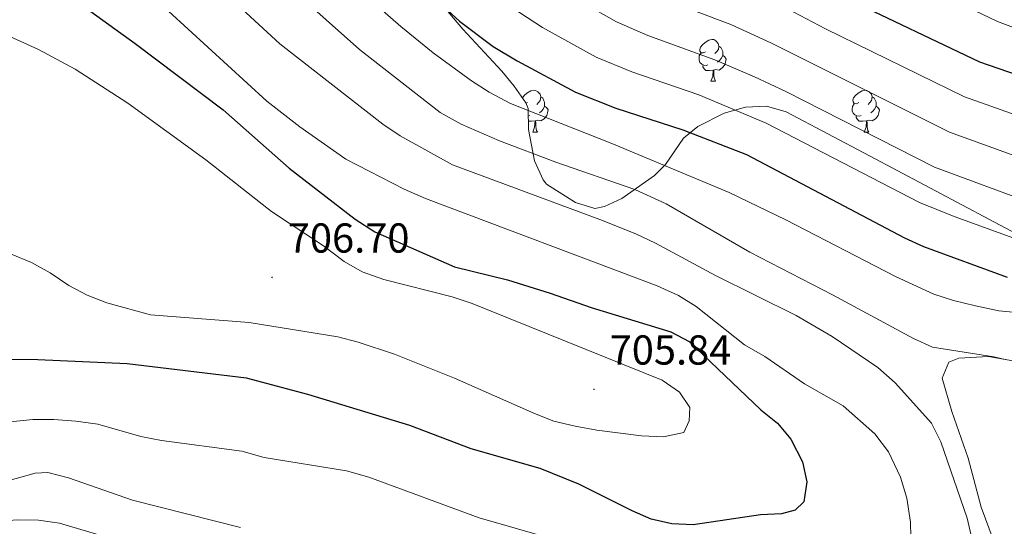
# Model space of a CAD drawing. Units: metres. Extents: x 624084 to 628592, y 4703697 to 4706748.
# Drawn here: x 626800 to 627036, y 4705272 to 4705394 of the extents above; entities that cross this region are included whole.
import ezdxf
from ezdxf.enums import TextEntityAlignment as Align

# ---------------------------------------------------------------- set-up
doc = ezdxf.new("R2010")
doc.units = ezdxf.units.M
doc.header["$MEASUREMENT"] = 0
for name, color, linetype, lineweight in [('Carátula', 7, 'Continuous', 5), ('Level 35', 92, 'Continuous', 0), ('Level 36', 19, 'Continuous', 40), ('Level 4', 36, 'Continuous', 30), ('Level 41', 39, 'Continuous', 0), ('Level 5', 36, 'Continuous', 0), ('Level 7', 1, 'Continuous', 0)]:
    doc.layers.add(name, color=color, linetype=linetype, lineweight=lineweight)
doc.styles.add('Arial', font='ARIAL.TTF', dxfattribs={"height": 0.2})

# ---------------------------------------------------------------- blocks, each defined once
blk = doc.blocks.new('5PATER')
at = {"layer": 'Carátula', "linetype": 'Continuous', "lineweight": 5}
h = blk.add_hatch(color=250, dxfattribs=at)
edge = h.paths.add_edge_path()
edge.add_ellipse((0, 0), major_axis=(-1.33, -1.34), ratio=0.999422, start_angle=0, end_angle=360)

msp = doc.modelspace()

# ---------------------------------------------------------------- linework, layer by layer
at = {"layer": 'Level 35', "color": 92, "linetype": 'Continuous', "lineweight": 0, "ltscale": 0.5}
for points in [[(626938.17, 4705348.33, 697.59), (626933.57, 4705349.74, 697.3), (626926.63, 4705354.17, 696.76), (626925.82, 4705355.17, 696.55), (626923.75, 4705359.71, 695.39), (626922.27, 4705367.27, 693.42), (626922.21, 4705372.22, 692.24), (626921.68, 4705373.65, 691.86), (626918.87, 4705377.61, 690.41), (626915.91, 4705381.18, 688.58), (626906.58, 4705391.28, 682.67), (626902.08, 4705396.53, 680.7)], [(627041.51, 4705341, 675.93), (627017.15, 4705353.92, 675.2), (627003.89, 4705360.95, 675.17), (626983.97, 4705371.46, 675.73), (626979.27, 4705372.82, 676), (626974.23, 4705372.57, 676.55), (626969.16, 4705371.11, 677.46), (626962.8, 4705367.98, 679.37), (626959.42, 4705365.15, 681.75), (626955.11, 4705358.83, 688.31), (626952.45, 4705356.25, 690.82), (626944.67, 4705350.7, 695.86), (626940.5, 4705348.8, 697.4), (626938.17, 4705348.33, 697.59)]]:
    msp.add_polyline3d(points, dxfattribs=at)
at = {"layer": 'Level 36', "color": 92, "linetype": 'Continuous', "lineweight": 0}
for points in [[(626964.66, 4705385.82), (626964.13, 4705385.55), (626963.6, 4705385.61), (626963.34, 4705385.98), (626963.28, 4705386.4), (626963.44, 4705386.92), (626963.92, 4705387.52), (626964.56, 4705388.05), (626965.46, 4705388.63), (626966.2, 4705388.79), (626966.63, 4705388.74), (626967.16, 4705388.42), (626967.69, 4705387.84), (626967.85, 4705387.2), (626967.74, 4705386.35), (626967.31, 4705385.82), (626966.89, 4705385.39)], [(626967.85, 4705387.2), (626968.32, 4705386.88), (626968.64, 4705386.24), (626968.8, 4705385.92), (626968.8, 4705385.34), (626968.8, 4705384.92), (626968.43, 4705384.23), (626968.01, 4705383.75), (626967.53, 4705383.33)], [(626965.25, 4705382.74), (626964.82, 4705382.58), (626964.24, 4705382.64), (626963.76, 4705382.85), (626963.34, 4705383.27), (626963.12, 4705383.86), (626963.12, 4705384.28), (626963.18, 4705384.86), (626963.6, 4705385.55)], [(626968.8, 4705384.92), (626969.25, 4705384.67), (626969.6, 4705384.05), (626969.49, 4705383.33), (626969.28, 4705382.69), (626968.69, 4705381.95), (626967.9, 4705381.47), (626967.05, 4705381.57), (626966.62, 4705381.44)], [(626966.51, 4705381.44), (626965.62, 4705381.36), (626964.77, 4705381.36), (626964.35, 4705381.79), (626964.03, 4705382.26), (626964.03, 4705382.58)], [(626965.96, 4705378.76), (626966.4, 4705379.92), (626966.51, 4705381.44), (626966.62, 4705381.44), (626966.65, 4705380.86), (626966.69, 4705380.17), (626966.76, 4705379.56), (626966.87, 4705379.16), (626967.09, 4705378.76)], [(626965.96, 4705378.76), (626967.09, 4705378.76)], [(626920.84, 4705374.83), (626921.29, 4705375.38), (626921.92, 4705375.91), (626922.82, 4705376.49), (626923.57, 4705376.65), (626923.99, 4705376.6), (626924.52, 4705376.28), (626925.05, 4705375.7), (626925.21, 4705375.06), (626925.1, 4705374.21), (626924.68, 4705373.68), (626924.26, 4705373.25)], [(626925.21, 4705375.06), (626925.69, 4705374.74), (626926, 4705374.1), (626926.16, 4705373.78), (626926.16, 4705373.2), (626926.16, 4705372.78), (626925.79, 4705372.09), (626925.37, 4705371.61), (626924.89, 4705371.19)], [(627001.35, 4705373.68), (627000.82, 4705373.41), (627000.29, 4705373.47), (627000.03, 4705373.84), (626999.97, 4705374.26), (627000.13, 4705374.78), (627000.61, 4705375.38), (627001.25, 4705375.91), (627002.15, 4705376.49), (627002.89, 4705376.65), (627003.32, 4705376.6), (627003.85, 4705376.28), (627004.38, 4705375.7), (627004.54, 4705375.06), (627004.43, 4705374.21), (627004, 4705373.68), (627003.58, 4705373.25)], [(627004.54, 4705375.06), (627005.01, 4705374.74), (627005.33, 4705374.1), (627005.49, 4705373.78), (627005.49, 4705373.2), (627005.49, 4705372.78), (627005.12, 4705372.09), (627004.7, 4705371.61), (627004.22, 4705371.19)], [(626922.03, 4705373.68), (626921.73, 4705373.53)], [(626926.16, 4705372.78), (626926.62, 4705372.53), (626926.96, 4705371.91), (626926.85, 4705371.19), (626926.64, 4705370.55), (626926.06, 4705369.81), (626925.26, 4705369.33), (626924.41, 4705369.43), (626923.98, 4705369.3)], [(627001.94, 4705370.6), (627001.51, 4705370.44), (627000.93, 4705370.5), (627000.45, 4705370.71), (627000.03, 4705371.13), (626999.81, 4705371.72), (626999.81, 4705372.14), (626999.87, 4705372.72), (627000.29, 4705373.41)], [(627005.49, 4705372.78), (627005.94, 4705372.53), (627006.29, 4705371.91), (627006.18, 4705371.19), (627005.97, 4705370.55), (627005.38, 4705369.81), (627004.59, 4705369.33), (627003.74, 4705369.43), (627003.31, 4705369.3)], [(626922.61, 4705370.6), (626922.23, 4705370.45)], [(627003.2, 4705369.3), (627002.31, 4705369.22), (627001.46, 4705369.22), (627001.04, 4705369.65), (627000.72, 4705370.12), (627000.72, 4705370.44)], [(626923.87, 4705369.3), (626922.98, 4705369.22), (626922.25, 4705369.22)], [(626923.33, 4705366.62), (626923.76, 4705367.78), (626923.87, 4705369.3), (626923.98, 4705369.3), (626924.02, 4705368.72), (626924.05, 4705368.03), (626924.12, 4705367.42), (626924.24, 4705367.02), (626924.45, 4705366.62)], [(627002.65, 4705366.62), (627003.09, 4705367.78), (627003.2, 4705369.3), (627003.31, 4705369.3), (627003.34, 4705368.72), (627003.38, 4705368.03), (627003.45, 4705367.42), (627003.56, 4705367.02), (627003.78, 4705366.62)], [(626923.33, 4705366.62), (626924.45, 4705366.62)], [(627002.65, 4705366.62), (627003.78, 4705366.62)]]:
    msp.add_lwpolyline(points, dxfattribs=at)
msp.add_polyline3d([(627035.28, 4705228.25, 686.14), (627033.08, 4705235.79, 687), (627033.1, 4705242.33, 687.18), (627034.53, 4705252.81, 687.87), (627035.08, 4705260.31, 687.96), (627034.56, 4705265.49, 687.96), (627033.53, 4705269.13, 687.96), (627030.69, 4705276.9, 688.22), (627027.56, 4705288.57, 688.05), (627023.62, 4705299.8, 687), (627021.35, 4705307.74, 686.14), (627022.89, 4705311.56, 686.14), (627025.28, 4705312.56, 685.88), (627032.38, 4705312.92, 685.53), (627041.81, 4705311.26, 684.66)], dxfattribs=at)
at = {"layer": 'Level 4', "color": 36, "linetype": 'Continuous', "lineweight": 30}
for points in [[(626798.22, 4705405.82, 700), (626802.93, 4705404.01, 700), (626809.81, 4705400.62, 700), (626814.06, 4705397.98, 700), (626828.15, 4705387.84, 700), (626849.18, 4705371.94, 700), (626864.96, 4705357.96, 700), (626880.81, 4705345.76, 700), (626885.49, 4705342.79, 700), (626904.61, 4705334.38, 700), (626917.3, 4705331.24, 700), (626927.51, 4705328.1, 700), (626937.32, 4705324.64, 700), (626956.35, 4705318.8, 700), (626960.79, 4705316.48, 700), (626977.93, 4705300.14, 700), (626981.92, 4705296.96, 700), (626985.09, 4705293.12, 700), (626987.9, 4705287.75, 700), (626988.95, 4705282.91, 700), (626988.21, 4705278.15, 700), (626986.17, 4705276.18, 700), (626982.84, 4705275.3, 700)], [(626998.09, 4705398.82, 650), (627030.26, 4705383.46, 650), (627073, 4705368.71, 650)], [(626902.12, 4705396.53, 675), (626905.78, 4705393.12, 675), (626913.81, 4705387.12, 675), (626919.59, 4705383.63, 675), (626933.57, 4705376.15, 675), (626943.18, 4705372.36, 675), (626959.2, 4705367.13, 675), (626974.46, 4705361.27, 675), (627012.28, 4705341.34, 675), (627016.82, 4705339.26, 675), (627036.86, 4705331.91, 675)], [(626982.84, 4705275.3, 700), (626977.84, 4705275.06, 700), (626961.71, 4705272.64, 700), (626956.63, 4705272.91, 700), (626951.68, 4705274, 700), (626947.08, 4705275.98, 700), (626934.35, 4705282.37, 700), (626925.09, 4705286.09, 700), (626908.57, 4705290.86, 700), (626893.88, 4705296.43, 700), (626869.49, 4705303.8, 700), (626854.75, 4705307.75, 700), (626826.25, 4705311.16, 700), (626804.85, 4705312.12, 700), (626791.68, 4705312.17, 700)]]:
    msp.add_polyline3d(points, dxfattribs=at)
at = {"layer": 'Level 5', "color": 36, "linetype": 'Continuous', "lineweight": 0}
for points in [[(626791.89, 4705529.8, 660), (626806.11, 4705524.43, 660), (626811.29, 4705522.76, 660), (626827.24, 4705518.52, 660), (626832.45, 4705516.78, 660), (626840.21, 4705513.38, 660), (626847.56, 4705508.58, 660), (626854.39, 4705503.49, 660), (626865.33, 4705489.79, 660), (626873.7, 4705477.85, 660), (626883.45, 4705462.23, 660), (626892.49, 4705451.52, 660), (626902.68, 4705438.71, 660), (626918.91, 4705422.84, 660), (626924.23, 4705418.13, 660), (626937.64, 4705407.77, 660), (626943.57, 4705404.06, 660), (626952.69, 4705399.19, 660), (626970.69, 4705392.32, 660), (626980.33, 4705387.99, 660), (627023.07, 4705366.61, 660), (627047.08, 4705357.94, 660)], [(626845.51, 4705523.06, 655), (626853.83, 4705517.42, 655), (626861.42, 4705511.56, 655), (626873.61, 4705495.59, 655), (626881.75, 4705483.24, 655), (626887.84, 4705473.36, 655), (626891.37, 4705468.39, 655), (626900.27, 4705457.99, 655), (626909.91, 4705445.54, 655), (626925.74, 4705430.34, 655), (626943.66, 4705415.81, 655), (626947.74, 4705412.91, 655), (626957.51, 4705407.48, 655), (626974.53, 4705400.72, 655), (626984.27, 4705396.14, 655), (626993.36, 4705391.31, 655), (627026.67, 4705375.03, 655), (627050.49, 4705366.62, 655)], [(626794.05, 4705514.73, 665), (626806.15, 4705511.01, 665), (626822.85, 4705507.75, 665), (626828, 4705506.37, 665), (626834.91, 4705503.69, 665), (626841.3, 4705499.75, 665), (626847.35, 4705495.41, 665), (626851.01, 4705490.54, 665), (626857.05, 4705483.99, 665), (626865.65, 4705472.45, 665), (626875.54, 4705456.07, 665), (626895.45, 4705431.89, 665), (626912.09, 4705415.33, 665), (626918.08, 4705409.8, 665), (626926.43, 4705403.33, 665), (626931.62, 4705399.72, 665), (626943.34, 4705393.01, 665), (626950.84, 4705389.73, 665), (626966.87, 4705383.92, 665), (626976.4, 4705379.84, 665), (626983.91, 4705376.29, 665), (627019.47, 4705358.19, 665), (627043.67, 4705349.27, 665)], [(626789.49, 4705502.31, 670), (626801, 4705499.25, 670), (626818.46, 4705496.97, 670), (626823.54, 4705495.97, 670), (626829.61, 4705494, 670), (626835.04, 4705490.91, 670), (626840.31, 4705487.33, 670), (626845.32, 4705482.47, 670), (626857.6, 4705467.06, 670), (626867.62, 4705449.92, 670), (626870.63, 4705445.92, 670), (626888.22, 4705425.06, 670), (626911.93, 4705401.46, 670), (626920.12, 4705395.23, 670), (626925.61, 4705391.67, 670), (626938.46, 4705384.58, 670), (626947.01, 4705381.04, 670), (626963.03, 4705375.52, 670), (626979.18, 4705368.78, 670), (627015.87, 4705349.76, 670), (627024.21, 4705346.4, 670), (627040.27, 4705340.59, 670)], [(626907.03, 4705485.51, 645), (626913.25, 4705477.39, 645), (626917.73, 4705472.44, 645), (626926.21, 4705461.44, 645), (626937.15, 4705451.11, 645), (626962.61, 4705429.41, 645), (626970.24, 4705424.65, 645), (626985.01, 4705417.84, 645), (626993.75, 4705413.47, 645), (627003.4, 4705408.1, 645), (627034.57, 4705393.1, 645), (627049.23, 4705387.54, 645)], [(626908.65, 4705378.87, 680), (626899.47, 4705385.6, 680), (626891.7, 4705391.89, 680), (626883.63, 4705398.98, 680), (626876.39, 4705405.88, 680), (626869.52, 4705413.14, 680), (626862.53, 4705421.81, 680), (626849.84, 4705436.56, 680), (626836.68, 4705453.45, 680), (626833.32, 4705457.13, 680), (626827.01, 4705462.58, 680), (626822.64, 4705464.99, 680), (626817.74, 4705466.79, 680), (626775.74, 4705480.33, 680)], [(627036.4, 4705312.17, 685), (627033.73, 4705312.84, 685), (627019, 4705315.19, 685), (627014.43, 4705317.22, 685), (626995.04, 4705327.71, 685), (626975.31, 4705337.88, 685), (626955.22, 4705349.49, 685), (626947.74, 4705352.85, 685), (626928.84, 4705359.4, 685), (626915.34, 4705364.53, 685), (626906.18, 4705368.54, 685), (626901.18, 4705371.31, 685), (626881.86, 4705386.4, 685), (626865.85, 4705400.62, 685), (626857.73, 4705408.63, 685), (626850.93, 4705415.97, 685), (626833.26, 4705436.77, 685), (626829.67, 4705440.26, 685), (626821.34, 4705447.03, 685), (626810.41, 4705453.2, 685), (626805.81, 4705455.14, 685), (626777.59, 4705463.76, 685)], [(627028.53, 4705269.02, 690), (627027.29, 4705274.21, 690), (627020.97, 4705292.51, 690), (627018.76, 4705296.99, 690), (627010.09, 4705306.61, 690), (627005.9, 4705310.31, 690), (626994.99, 4705317.72, 690), (626986.35, 4705322.74, 690), (626967.07, 4705332.28, 690), (626952.67, 4705340.01, 690), (626948.16, 4705342.17, 690), (626940.03, 4705345.43, 690), (626904.09, 4705358.8, 690), (626891.54, 4705365.73, 690), (626887.41, 4705368.55, 690), (626862.77, 4705387.7, 690), (626826.57, 4705421.16, 690), (626822.31, 4705424.59, 690), (626815.78, 4705430.66, 690), (626811.42, 4705433.95, 690), (626807.16, 4705436.66, 690), (626801.61, 4705439.22, 690), (626792.22, 4705442.64, 690)], [(626953.08, 4705329.81, 695), (626897.61, 4705350.74, 695), (626892.56, 4705352.98, 695), (626878.54, 4705360.15, 695), (626867.53, 4705367.88, 695), (626859.64, 4705374.01, 695), (626831.39, 4705399.96, 695), (626815.21, 4705412.42, 695), (626805.01, 4705419.02, 695), (626799.9, 4705421.43, 695)], [(626794.54, 4705391.11, 705), (626804.95, 4705386.39, 705), (626813.77, 4705381.69, 705), (626826.39, 4705373.56, 705), (626845.08, 4705359.95, 705), (626860.79, 4705347.58, 705), (626873.21, 4705339.4, 705), (626878.14, 4705335.62, 705), (626882.51, 4705333.2, 705), (626887.67, 4705331.33, 705), (626904.04, 4705327.21, 705), (626908.78, 4705325.63, 705), (626954.32, 4705307.27, 705), (626958.42, 4705304.39, 705), (626960.92, 4705300.69, 705), (626960.72, 4705297.57, 705), (626959.46, 4705294.76, 705), (626954.6, 4705293.7, 705), (626949.34, 4705293.97, 705), (626938.66, 4705295.28, 705), (626933.49, 4705296.26, 705), (626928.38, 4705297.44, 705), (626923.72, 4705299.26, 705), (626904.61, 4705307.72, 705), (626890.18, 4705313.48, 705), (626881.52, 4705316.36, 705), (626876.68, 4705317.64, 705), (626855.43, 4705321.05, 705), (626831.8, 4705322.9, 705), (626821.36, 4705325.74, 705), (626816.65, 4705327.59, 705), (626812.22, 4705329.92, 705), (626807.8, 4705332.98, 705), (626803.32, 4705335.43, 705), (626793.17, 4705339.56, 705)], [(627039.99, 4705323.41, 680), (627034.89, 4705323.87, 680), (627029.33, 4705325.05, 680), (627024.05, 4705326.29, 680), (627019.3, 4705327.87, 680), (627010.19, 4705332.05, 680), (626983.92, 4705345.59, 680), (626970.31, 4705352.18, 680), (626942.23, 4705363.86, 680), (626917.99, 4705373.47, 680), (626912.86, 4705376.17, 680), (626908.65, 4705378.87, 680)], [(627013.85, 4705269.81, 695), (627013.76, 4705273.27, 695), (627012.85, 4705279.01, 695), (627011.37, 4705284.05, 695), (627008.49, 4705290.11, 695), (627005.22, 4705294.41, 695), (626997.59, 4705301.1, 695), (626988.33, 4705306.42, 695), (626978.84, 4705312.96, 695), (626973.99, 4705315.74, 695), (626962.45, 4705324.87, 695), (626958.18, 4705327.49, 695), (626953.08, 4705329.81, 695)], [(626655, 4705297.42, 685), (626657.89, 4705293.03, 685), (626661.49, 4705289.58, 685), (626665.89, 4705287.83, 685), (626670.6, 4705287.8, 685), (626680.71, 4705290.18, 685), (626685.71, 4705290.32, 685), (626691.2, 4705289.84, 685), (626697.41, 4705288.98, 685), (626702.72, 4705287.74, 685), (626707.91, 4705287.2, 685), (626712.68, 4705285.71, 685), (626722.7, 4705281.28, 685), (626727.67, 4705279.75, 685), (626732.56, 4705278.68, 685), (626754.55, 4705279.42, 685), (626760.1, 4705278.81, 685), (626773.79, 4705275.58, 685), (626783.77, 4705274.24, 685), (626794.45, 4705273.43, 685), (626800.02, 4705273.88, 685), (626805.02, 4705273.79, 685), (626810.05, 4705273.05, 685), (626830.17, 4705267.04, 685)], [(626798.24, 4705297.26, 695), (626803.63, 4705297.88, 695), (626808.63, 4705297.87, 695), (626813.9, 4705297.42, 695), (626819.19, 4705296.71, 695), (626829.51, 4705293.82, 695), (626834.41, 4705292.86, 695), (626853.67, 4705290.27, 695), (626858.97, 4705288.72, 695), (626878.73, 4705285.58, 695), (626884.05, 4705284.06, 695), (626910.48, 4705274.35, 695), (626928.84, 4705269.07, 695)], [(626794.97, 4705282.48, 690), (626804.19, 4705284.99, 690), (626807.21, 4705285.14, 690), (626812.16, 4705283.88, 690), (626827.52, 4705278.53, 690), (626853.32, 4705272, 690)]]:
    msp.add_polyline3d(points, dxfattribs=at)

# ---------------------------------------------------------------- block references
at = {"layer": 'Level 7', "color": 19, "linetype": 'Continuous', "lineweight": 0, "xscale": 0.09999983015004542, "yscale": 0.09999983015004542}
for p in [(626860.9, 4705331.84, 706.71), (626937.96, 4705305.05, 705.84)]:
    msp.add_blockref('5PATER', p, dxfattribs=at)

# ---------------------------------------------------------------- texts
at = {"layer": 'Level 41', "color": 19, "linetype": 'Continuous', "lineweight": 0, "style": 'Arial'}
for s, p in [('706.70', (626864.65, 4705335.59, 706.71)), ('705.84', (626941.71, 4705308.8, 705.84))]:
    msp.add_text(s, height=7, dxfattribs=at).set_placement(p, align=Align.BOTTOM_LEFT)

doc.saveas('drawing.dxf')
